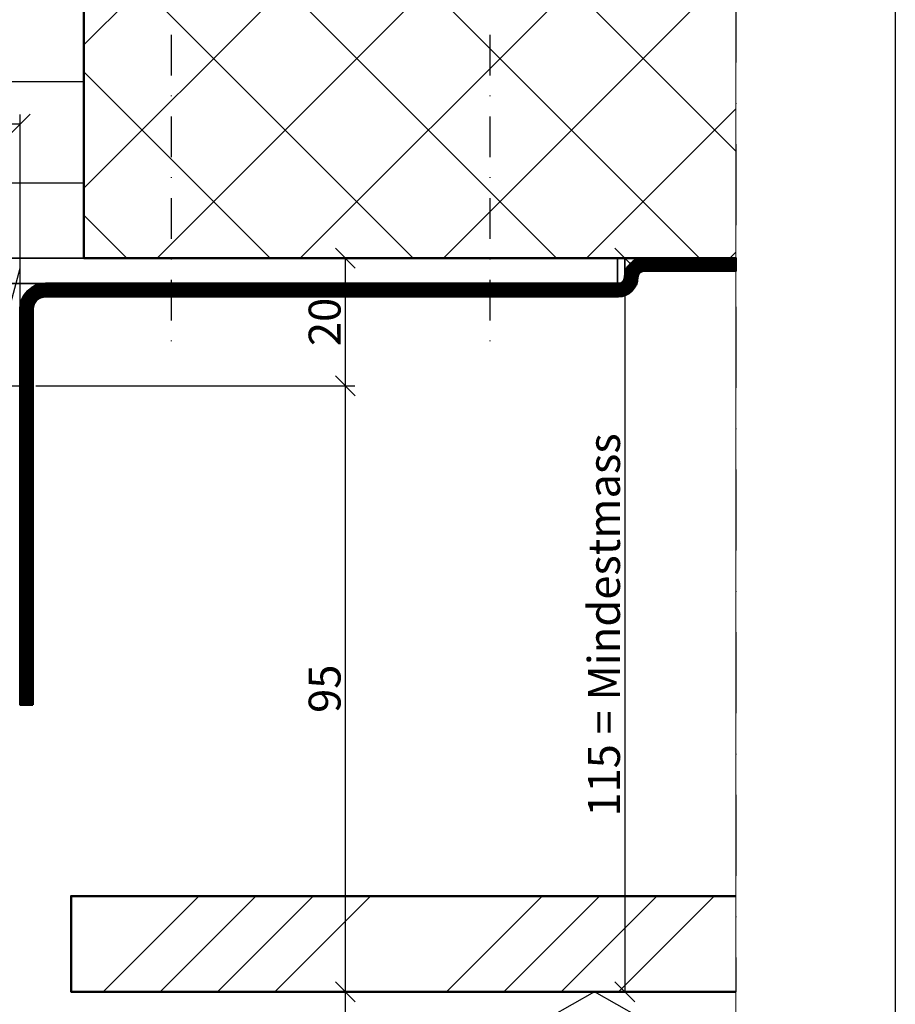
# Model space of a CAD drawing. Units: millimetres. Extents: x 97 to 5622, y 135 to 37877.
# Drawn here: x 1485 to 1622, y 4640 to 4794 of the extents above; entities that cross this region are included whole.
import ezdxf

# ---------------------------------------------------------------- set-up
doc = ezdxf.new("R2010")
doc.units = ezdxf.units.MM
doc.linetypes.add('FOLIE', pattern=[8, 4, -4])
doc.linetypes.add('STRICHPUNKT', pattern=[25.4, 12.7, -6.35, 0, -6.35])
for name, color, linetype, lineweight in [('Achsen', 3, 'STRICHPUNKT', 25), ('Bemassung2', 6, 'Continuous', 25), ('Beton', 150, 'Continuous', 50), ('Beton6', 155, 'Continuous', 18), ('Cns1', 132, 'Continuous', 35), ('Folie', 10, 'Continuous', 50), ('Isolation', 14, 'Continuous', 25), ('Mauer6', 155, 'Continuous', 18), ('Schraffur', 12, 'Continuous', 25)]:
    doc.layers.add(name, color=color, linetype=linetype, lineweight=lineweight)
doc.layers.add('Border (ISO)', color=7, linetype='Continuous', lineweight=9, true_color=0xc0c0c0, plot=False)
doc.layers.add('Defline', color=253, linetype='Continuous', plot=False)
doc.layers.add('Viewport', color=252, linetype='Continuous', plot=False)
doc.layers.add('HILFSLINIEN', color=253, linetype='Continuous', lineweight=0, plot=False)
doc.layers.add('Koten', color=2, linetype='Continuous')
doc.styles.add('Helvetica Neue_144', font='txt', dxfattribs={"width": 0.8999999761581421})
doc.styles.add('Krapf', font='isocpeur.ttf')
doc.dimstyles.new('PFI', dxfattribs={"dimscale": 0, "dimtxt": 2, "dimasz": 0.5, "dimexe": 0.6, "dimexo": 1, "dimgap": 0.3, "dimtad": 1, "dimdec": 1, "dimdsep": 46, "dimtxsty": 'Krapf', "dimblk": 'ARCHTICK', "dimcen": 2, "dimclrt": 2, "dimadec": 1, "dimazin": 0, "dimtfac": 1, "dimtdec": 1, "dimtix": 1, "dimtmove": 2, "dimatfit": 3, "dimfxl": 1, "dimtfill": 1, "dimtolj": 1, "dimtzin": 0, "dimarcsym": 0})

# ---------------------------------------------------------------- blocks, each defined once
blk = doc.blocks.new('KoteUKfe')
at = {"layer": 'Koten'}
blk.add_lwpolyline([(1.399999999999977, -0.8000000000000682), (0, 0), (-1.399999999999977, -0.8000000000000682), (1.399999999999977, -0.8000000000000682)], dxfattribs=at)
at = {"layer": 'Koten', "style": 'Helvetica Neue_144', "width": 0.8999999761581421}
for tag, p in [('MASS', (-1.399999999999977, -2.200000000000045)), ('TEXT', (-1.399999999999977, -3.600000000000023))]:
    blk.add_attdef(tag, p, '', height=1, dxfattribs=at)
blk = doc.blocks.new('_ArchTick')
at = {"color": 2}
blk.add_lwpolyline([(1.25, 1.25), (-1.25, -1.25)], dxfattribs=at)
blk = doc.blocks.new('*D6251')
at = {"layer": 'Bemassung2', "color": 0, "lineweight": -2, "transparency": 16777216}
for p, q in [((1495.523985437415, 4641.626425149454), (1537.523985437764, 4641.626425149454)), ((1536.023985437764, 4616.626425149454), (1536.023985437764, 4641.626425149454)), ((1497.624153696571, 4616.626425149454), (1537.523985437764, 4616.626425149454))]:
    blk.add_line(p, q, dxfattribs=at)
at = {"layer": 'Defpoints', "color": 0, "transparency": 16777216}
for p in [(1493.023985437415, 4641.626425149454), (1536.023985437764, 4641.626425149454), (1495.124153696571, 4616.626425149454)]:
    blk.add_point(p, dxfattribs=at)
at = {"layer": 'Bemassung2', "color": 0, "lineweight": -2, "transparency": 16777216, "xscale": 1.25, "yscale": 1.25, "zscale": 1.25}
for p, rotation in [((1536.023985437764, 4641.626425149454), 90), ((1536.023985437764, 4616.626425149454), 270)]:
    blk.add_blockref('_ArchTick', p, dxfattribs=dict(at, rotation=rotation))
at = {"layer": 'Bemassung2', "color": 2, "transparency": 16777216, "insert": (1532.773985437765, 4629.126425149453), "char_height": 5, "attachment_point": 5, "rotation": 90, "style": 'Krapf', "bg_fill": 3, "box_fill_scale": 1.1, "bg_fill_color": 256, "bg_fill_true_color": 13158600, "bg_fill_transparency": 0}
blk.add_mtext('\\A1;25', dxfattribs=at)
blk = doc.blocks.new('*D6252')
at = {"layer": 'Bemassung2', "color": 0, "lineweight": -2, "transparency": 16777216}
for p, q in [((1487.489414118859, 4736.626425149454), (1537.523985437761, 4736.626425149454)), ((1536.023985437761, 4641.626425149454), (1536.023985437761, 4736.626425149454)), ((1495.523985437415, 4641.626425149454), (1537.523985437761, 4641.626425149454))]:
    blk.add_line(p, q, dxfattribs=at)
at = {"layer": 'Defpoints', "color": 0, "transparency": 16777216}
for p in [(1484.989414118859, 4736.626425149454), (1536.023985437761, 4736.626425149454), (1493.023985437415, 4641.626425149454)]:
    blk.add_point(p, dxfattribs=at)
at = {"layer": 'Bemassung2', "color": 0, "lineweight": -2, "transparency": 16777216, "xscale": 1.25, "yscale": 1.25, "zscale": 1.25}
for p, rotation in [((1536.023985437761, 4736.626425149454), 90), ((1536.023985437761, 4641.626425149454), 270)]:
    blk.add_blockref('_ArchTick', p, dxfattribs=dict(at, rotation=rotation))
at = {"layer": 'Bemassung2', "color": 2, "transparency": 16777216, "insert": (1532.773985437761, 4689.126425149453), "char_height": 5, "attachment_point": 5, "rotation": 90, "style": 'Krapf', "bg_fill": 3, "box_fill_scale": 1.1, "bg_fill_color": 256, "bg_fill_true_color": 13158600, "bg_fill_transparency": 0}
blk.add_mtext('\\A1;95', dxfattribs=at)
blk = doc.blocks.new('*D6236')
at = {"layer": 'Bemassung2', "color": 0, "lineweight": -2, "transparency": 16777216}
for p, q in [((1410.023985437415, 4739.126425149452), (1410.023985437415, 4779.126425149452)), ((1485.023985437415, 4739.126425149452), (1485.023985437415, 4779.126425149452)), ((1485.023985437415, 4777.626425149452), (1410.023985437415, 4777.626425149452))]:
    blk.add_line(p, q, dxfattribs=at)
at = {"layer": 'Defpoints', "color": 0, "transparency": 16777216}
for p in [(1410.023985437415, 4777.626425149452), (1410.023985437415, 4736.626425149452), (1485.023985437415, 4736.626425149452)]:
    blk.add_point(p, dxfattribs=at)
at = {"layer": 'Bemassung2', "color": 0, "lineweight": -2, "transparency": 16777216, "xscale": 1.25, "yscale": 1.25, "zscale": 1.25, "rotation": 180}
blk.add_blockref('_ArchTick', (1410.023985437415, 4777.626425149452), dxfattribs=at)
at = {"layer": 'Bemassung2', "color": 0, "lineweight": -2, "transparency": 16777216, "xscale": 1.25, "yscale": 1.25, "zscale": 1.25}
blk.add_blockref('_ArchTick', (1485.023985437415, 4777.626425149452), dxfattribs=at)
at = {"layer": 'Bemassung2', "color": 2, "transparency": 16777216, "insert": (1447.523985437415, 4780.876425149452), "char_height": 5, "attachment_point": 5, "style": 'Krapf', "bg_fill": 3, "box_fill_scale": 1.1, "bg_fill_color": 256, "bg_fill_true_color": 13158600, "bg_fill_transparency": 0}
blk.add_mtext('\\A1;75', dxfattribs=at)
blk = doc.blocks.new('*D6238')
at = {"layer": 'Bemassung2', "color": 0, "lineweight": -2, "transparency": 16777216}
for p, q in [((1487.523985437415, 4756.626425149454), (1537.523985437761, 4756.626425149454)), ((1536.023985437761, 4736.626425149454), (1536.023985437761, 4756.626425149454)), ((1487.523985437415, 4736.626425149454), (1537.523985437761, 4736.626425149454))]:
    blk.add_line(p, q, dxfattribs=at)
at = {"layer": 'Defpoints', "color": 0, "transparency": 16777216}
for p in [(1485.023985437415, 4756.626425149454), (1536.023985437761, 4756.626425149454), (1485.023985437415, 4736.626425149454)]:
    blk.add_point(p, dxfattribs=at)
at = {"layer": 'Bemassung2', "color": 0, "lineweight": -2, "transparency": 16777216, "xscale": 1.25, "yscale": 1.25, "zscale": 1.25}
for p, rotation in [((1536.023985437761, 4756.626425149454), 90), ((1536.023985437761, 4736.626425149454), 270)]:
    blk.add_blockref('_ArchTick', p, dxfattribs=dict(at, rotation=rotation))
at = {"layer": 'Bemassung2', "color": 2, "transparency": 16777216, "insert": (1532.773985437761, 4746.626425149453), "char_height": 5, "attachment_point": 5, "rotation": 90, "style": 'Krapf', "bg_fill": 3, "box_fill_scale": 1.1, "bg_fill_color": 256, "bg_fill_true_color": 13158600, "bg_fill_transparency": 0}
blk.add_mtext('\\A1;20', dxfattribs=at)
blk = doc.blocks.new('*D6241')
at = {"layer": 'Bemassung2', "color": 0, "lineweight": -2, "transparency": 16777216}
for p, q in [((1487.523985437415, 4756.626425149454), (1581.339355705818, 4756.626425149454)), ((1579.839355705818, 4756.626425149454), (1579.839355705818, 4641.626425149454)), ((1495.523985437415, 4641.626425149454), (1581.339355705818, 4641.626425149454))]:
    blk.add_line(p, q, dxfattribs=at)
at = {"layer": 'Defpoints', "color": 0, "transparency": 16777216}
for p in [(1485.023985437415, 4756.626425149454), (1493.023985437415, 4641.626425149454), (1579.839355705818, 4641.626425149454)]:
    blk.add_point(p, dxfattribs=at)
at = {"layer": 'Bemassung2', "color": 0, "lineweight": -2, "transparency": 16777216, "xscale": 1.25, "yscale": 1.25, "zscale": 1.25}
for p, rotation in [((1579.839355705818, 4756.626425149454), 90), ((1579.839355705818, 4641.626425149454), 270)]:
    blk.add_blockref('_ArchTick', p, dxfattribs=dict(at, rotation=rotation))
at = {"layer": 'Bemassung2', "color": 2, "transparency": 16777216, "insert": (1576.587461766425, 4699.126425149453), "char_height": 5, "attachment_point": 5, "rotation": 90, "style": 'Krapf', "bg_fill": 3, "box_fill_scale": 1.1, "bg_fill_color": 256, "bg_fill_true_color": 13158600, "bg_fill_transparency": 0}
blk.add_mtext('\\A1;115 = Mindestmass', dxfattribs=at)
blk = doc.blocks.new('*U5502')
at = {"layer": 'Achsen', "ltscale": 0.5}
for points in [[(24.81537026805746, 179.9999671020487), (24.81537026805746, 130.9999671020487)], [(74.81537026805746, 179.9999671020487), (74.81537026805746, 130.9999671020487)]]:
    blk.add_lwpolyline(points, dxfattribs=at)
at = {"layer": 'Cns1'}
blk.add_lwpolyline([(-7, 70), (-6.999999999999995, 136.9999671020487, -0.4142135623730935), (-3.000000000000002, 140.9999671020487), (94.81537026805746, 140.9999671020487), (94.81537026805746, 144.9999671020487), (-3.000000000000009, 144.9999671020487, 0.414213562373094), (-10.99999999999999, 136.9999671020487), (-11, 70), (-7, 70)], format="xyb", close=True, dxfattribs=at)
at = {"layer": 'Defline'}
blk.add_lwpolyline([(-11, 70), (-10.99999999999999, 144.9999671020487), (94.81537026805746, 144.9999671020487)], dxfattribs=at)
blk = doc.blocks.new('Borders Krapf A4')
at = {"layer": 'Border (ISO)'}
blk.add_line((200.0000000000001, 276.9999999999999), (200, 15.99999999999991), dxfattribs=at)
blk = doc.blocks.new('Blatt A4 hoch air-lux neutral')
at = {"layer": 'Viewport'}
blk.add_lwpolyline([(0, 0), (210, 0), (210, -297), (0, -297)], close=True, dxfattribs=at)
blk.add_blockref('Borders Krapf A4', (-2.273736754432321e-13, -296.9999999999999))

msp = doc.modelspace()

# ---------------------------------------------------------------- hatches: boundary and pattern name
at = {"layer": 'Beton6'}
h = msp.add_hatch(dxfattribs=at)
h.set_pattern_fill('ANSI37', color=256, scale=5)
h.set_pattern_definition([(45, (-20250.53771442703, 8481.057798260439), (-11.22532015133644, 11.22532015133644), []), (135, (-20250.53771442703, 8481.057798260439), (-11.22532015133644, -11.22532015133644), [])])
h.paths.add_polyline_path([(1597.263833197415, 4756.626425149452), (1495.023985437415, 4756.626425149452), (1495.023985437415, 4825.485774682931), (1597.263833197415, 4825.485774682931)])
at = {"layer": 'Mauer6'}
h = msp.add_hatch(dxfattribs=at)
h.set_pattern_fill('ANSI34', color=256, scale=2)
h.set_pattern_definition([(45, (1493.023985437415, 4636.626425149452), (-26.94076836320746, 26.94076836320746), []), (45, (1502.004245437415, 4636.626425149452), (-26.94076836320746, 26.94076836320746), []), (45, (1510.984505437415, 4636.626425149452), (-26.94076836320746, 26.94076836320746), []), (45, (1519.964785437415, 4636.626425149452), (-26.94076836320746, 26.94076836320746), [])])
h.paths.add_polyline_path([(1493.023985437415, 4641.626425149452), (1597.263833197415, 4641.626425149452), (1597.263833197415, 4656.626425149452), (1493.023985437415, 4656.626425149452)])
at = {"layer": 'Schraffur'}
h = msp.add_hatch(dxfattribs=at)
h.set_pattern_fill('LINE', color=256, scale=5)
h.set_pattern_definition([(0, (1172.023985437568, 4292.18587860976), (0, 15.875), [])])
h.paths.add_polyline_path([(1495.023985437415, 4756.626425149452), (1355.023985437415, 4756.626425149452), (1355.023985437415, 4825.485774682931), (1495.023985437415, 4825.485774682931)])
h = msp.add_hatch(dxfattribs=at)
h.set_pattern_fill('PFI_ISOLM', color=256, scale=20)
h.set_pattern_definition([(75.00000000000001, (1330.023985437415, 4736.626425149452), (-10.71796770238373, -3.502275469635663e-08), [20.7055236, -20.7055236]), (0, (1330.023985437415, 4736.626425149452), (0, 20), []), (105, (1330.023985437415, 4736.626425149452), (-10.71796770238374, 3.50227535861336e-08), [20.7055236, -20.7055236]), (75.00000000000001, (1335.200366437416, 4736.626425149452), (-10.71796770238373, -3.502275469635663e-08), [-20.7055236, 20.7055236]), (105, (1335.200366437416, 4736.626425149452), (-10.71796770238374, 3.50227535861336e-08), [-20.7055236, 20.7055236])])
h.paths.add_polyline_path([(1410.023985437415, 4736.626425149452), (1485.023985437415, 4736.626425149452), (1485.023985437415, 4756.626425149452), (1410.023985437415, 4756.626425149452)])

# ---------------------------------------------------------------- linework, layer by layer
at = {"layer": 'Achsen'}
msp.add_lwpolyline([(1134.763833197415, 4641.626425149452), (1134.763833197415, 4825.485774682931), (1597.263833197415, 4825.485774682931), (1597.263833197415, 4641.626425149452)], dxfattribs=at)
at = {"layer": 'Beton'}
for points in [[(1597.263833197415, 4756.626425149452), (1495.023985437415, 4756.626425149452), (1495.023985437415, 4825.485774682931)], [(1597.263833197415, 4656.626425149452), (1493.023985437415, 4656.626425149452), (1493.023985437415, 4641.626425149452), (1597.263833197415, 4641.626425149452)]]:
    msp.add_lwpolyline(points, dxfattribs=at)
at = {"layer": 'HILFSLINIEN'}
for points in [[(1495.023985437415, 4756.626425149452), (1355.023985437415, 4756.626425149452), (1355.023985437415, 4825.485774682931), (1495.023985437415, 4825.485774682931)], [(1597.263833197415, 4756.626425149452), (1495.023985437415, 4756.626425149452), (1495.023985437415, 4825.485774682931), (1597.263833197415, 4825.485774682931)], [(1493.023985437415, 4641.626425149452), (1597.263833197415, 4641.626425149452), (1597.263833197415, 4656.626425149452), (1493.023985437415, 4656.626425149452)]]:
    msp.add_lwpolyline(points, close=True, dxfattribs=at)
at = {"layer": 'Isolation'}
msp.add_lwpolyline([(1355.023985437415, 4825.485774682931), (1355.023985437415, 4756.626425149452), (1495.023985437415, 4756.626425149452), (1495.023985437415, 4825.485774682931)], dxfattribs=at)
msp.add_lwpolyline([(1410.023985437415, 4736.626425149452), (1485.023985437415, 4736.626425149452), (1485.023985437415, 4756.626425149452), (1410.023985437415, 4756.626425149452)], close=True, dxfattribs=at)

# ---------------------------------------------------------------- block references
at = {"layer": 'Bemassung2', "xscale": 5, "yscale": 5, "zscale": 5}
msp.add_blockref('KoteUKfe', (1575.109337998862, 4641.626425149452), dxfattribs=at).add_auto_attribs({'MASS': 'OK f.D.'})

# ---------------------------------------------------------------- next in the draw order: dimensions: what is measured, and where the dimension line sits
at = {"layer": 'Bemassung2'}
dim = msp.add_linear_dim(base=(1536.023985437764, 4641.626425149454), p1=(1495.124153696571, 4616.626425149452), p2=(1493.023985437415, 4641.626425149452), angle=90, dimstyle='PFI', dxfattribs=at)
dim.commit()
dim.dimension.update_dxf_attribs({"geometry": '*D6251', "text_midpoint": (1532.773985437765, 4629.126425149453)})

# ---------------------------------------------------------------- next in the draw order: dimensions: what is measured, and where the dimension line sits
dim = msp.add_linear_dim(base=(1536.023985437761, 4736.626425149454), p1=(1493.023985437415, 4641.626425149452), p2=(1484.989414118859, 4736.626425149452), angle=90, dimstyle='PFI', dxfattribs=at)
dim.commit()
dim.dimension.update_dxf_attribs({"geometry": '*D6252', "text_midpoint": (1532.773985437761, 4689.126425149453)})

# ---------------------------------------------------------------- next in the draw order: dimensions: what is measured, and where the dimension line sits
dim = msp.add_linear_dim(base=(1410.023985437415, 4777.626425149452), p1=(1485.023985437415, 4736.626425149452), p2=(1410.023985437415, 4736.626425149452), dimstyle='PFI', dxfattribs=at)
dim.commit()
dim.dimension.update_dxf_attribs({"geometry": '*D6236', "text_midpoint": (1447.523985437415, 4780.876425149452)})

# ---------------------------------------------------------------- next in the draw order: dimensions: what is measured, and where the dimension line sits
dim = msp.add_linear_dim(base=(1536.023985437761, 4756.626425149454), p1=(1485.023985437415, 4736.626425149452), p2=(1485.023985437415, 4756.626425149452), angle=270, dimstyle='PFI', dxfattribs=at)
dim.commit()
dim.dimension.update_dxf_attribs({"geometry": '*D6238', "text_midpoint": (1532.773985437761, 4746.626425149453)})

# ---------------------------------------------------------------- next in the draw order: dimensions: what is measured, and where the dimension line sits
dim = msp.add_linear_dim(base=(1579.839355705818, 4641.626425149454), p1=(1485.023985437415, 4756.626425149452), p2=(1493.023985437415, 4641.626425149452), angle=270, text='<> = Mindestmass', dimstyle='PFI', dxfattribs=at)
dim.commit()
dim.dimension.update_dxf_attribs({"geometry": '*D6241', "text_midpoint": (1576.587461766425, 4699.126425149453)})

# ---------------------------------------------------------------- next in the draw order: linework, layer by layer
at = {"layer": 'Defline'}
msp.add_lwpolyline([(1485.023985437415, 4686.626425149452), (1485.023985437415, 4752.626425149452), (1579.839355705472, 4752.626425149452), (1579.83935570548, 4756.626425149452), (1597.263833197415, 4756.626425149452)], dxfattribs=at)
at = {"layer": 'Folie', "linetype": 'FOLIE', "const_width": 2}
msp.add_lwpolyline([(1486.023985437415, 4686.626425149452), (1486.023985437415, 4748.626425149452, -0.414213562373095), (1489.023985437415, 4751.626425149452), (1578.840355705473, 4751.626425149452, 0.4142135623726957), (1580.839355705474, 4753.625425149456), (1580.839355705474, 4753.627425149456, -0.4142135623726962), (1582.838355705476, 4755.626425149452), (1597.263833197415, 4755.626425149452)], format="xyb", dxfattribs=at)
at = {"layer": 'Folie'}
msp.add_lwpolyline([(1487.023985437415, 4686.626425149452), (1487.023985437415, 4748.626425149452, -0.4142135623730951), (1489.023985437415, 4750.626425149452), (1578.840355705473, 4750.626425149452, 0.4142135623726508), (1581.839355705474, 4753.625425149448), (1581.839355705474, 4753.627425149456, -0.4142135623728283), (1582.838355705476, 4754.626425149452), (1597.263833197415, 4754.626425149452), (1597.263833197415, 4756.626425149452), (1582.838355705476, 4756.626425149452, 0.4142135623727398), (1579.839355705474, 4753.627425149456), (1579.839355705474, 4753.625425149456, -0.4142135623728283), (1578.840355705473, 4752.626425149452), (1489.023985437415, 4752.626425149452, 0.4142135623730951), (1485.023985437415, 4748.626425149452), (1485.023985437415, 4686.626425149452), (1487.023985437415, 4686.626425149452)], format="xyb", close=True, dxfattribs=at)

# ---------------------------------------------------------------- next in the draw order: block references
at = {"xscale": 2.5, "yscale": 2.5, "zscale": 2.5}
msp.add_blockref('Blatt A4 hoch air-lux neutral', (1097.263833197419, 4877.485774682931), dxfattribs=at)
msp.add_blockref('*U5502', (1483.873978976265, 4611.626458047404))

doc.saveas('drawing.dxf')
